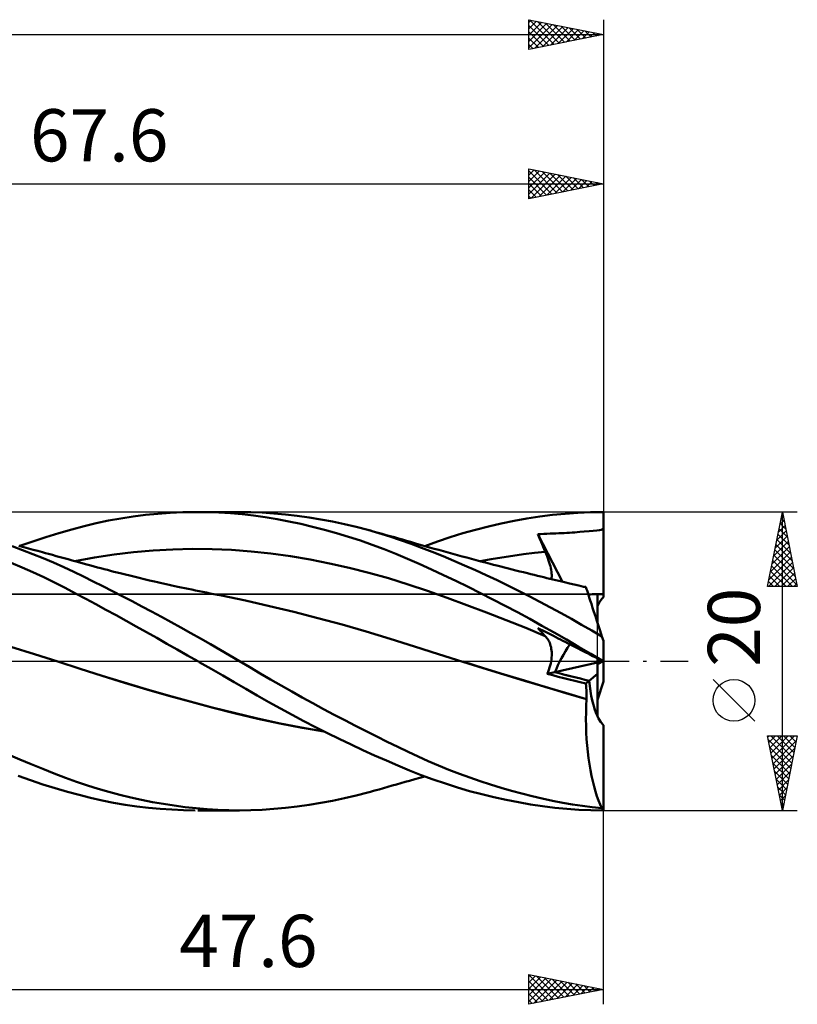
# Model space of a CAD drawing. Units: millimetres. Extents: x -54 to 81, y -32 to 47.
# Drawn here: x 28 to 81, y -23 to 43 of the extents above; entities that cross this region are included whole.
import ezdxf
from ezdxf.enums import TextEntityAlignment as Align

# ---------------------------------------------------------------- set-up
doc = ezdxf.new("R2010")
doc.units = ezdxf.units.MM
doc.header["$LTSCALE"] = 4.65
doc.linetypes.add('LONGDASH_DASH', pattern=[0.85, 0.4, -0.2, 0.05, -0.2])
for name, color, linetype in [('1', 4, 'CONTINUOUS'), ('2', 7, 'CONTINUOUS'), ('4', 2, 'LONGDASH_DASH'), ('CUT', 1, 'CONTINUOUS'), ('NOCUT', 7, 'CONTINUOUS'), ('SK2', 7, 'CONTINUOUS'), ('SK4', 2, 'LONGDASH_DASH')]:
    doc.layers.add(name, color=color, linetype=linetype)
doc.styles.get("Standard").update_dxf_attribs({"font": 'Monospac821 BT'})

msp = doc.modelspace()

# ---------------------------------------------------------------- linework, layer by layer
at = {"layer": '1', "color": 4, "linetype": 'CONTINUOUS', "lineweight": 50}
for p, q in [((37.717, 9.884), (38.551, 9.945)), ((38.551, 9.945), (39.388, 9.983)), ((39.388, 9.983), (40.224, 9.999)), ((41.018, 9.994), (40.224, 9.999)), ((40.402, 10), (43.201, 10)), ((41.809, 9.967), (41.018, 9.994)), ((42.595, 9.92), (41.809, 9.967)), ((43.374, 9.851), (42.595, 9.92)), ((43.957, 9.99), (43.203, 10)), ((44.72, 9.959), (43.957, 9.99)), ((45.501, 9.907), (44.72, 9.959)), ((46.285, 9.836), (45.501, 9.907)), ((65.026, 9.888), (65.87, 9.95)), ((65.87, 9.95), (66.725, 9.988)), ((66.725, 9.988), (67.59, 10)), ((67.59, 4.289), (67.59, 10)), ((32.78, 9.055), (33.595, 9.25)), ((33.595, 9.25), (34.415, 9.422)), ((34.415, 9.422), (35.237, 9.571)), ((35.237, 9.571), (36.061, 9.698)), ((36.061, 9.698), (36.886, 9.802)), ((36.886, 9.802), (37.717, 9.884)), ((44.14, 9.763), (43.374, 9.851)), ((44.92, 9.652), (44.14, 9.763)), ((45.711, 9.521), (44.92, 9.652)), ((46.504, 9.371), (45.711, 9.521)), ((47.07, 9.745), (46.285, 9.836)), ((47.298, 9.203), (46.504, 9.371)), ((47.857, 9.634), (47.07, 9.745)), ((48.646, 9.505), (47.857, 9.634)), ((49.435, 9.356), (48.646, 9.505)), ((50.223, 9.189), (49.435, 9.356)), ((60.746, 9.231), (61.607, 9.407)), ((61.607, 9.407), (62.466, 9.561)), ((62.466, 9.561), (63.322, 9.693)), ((63.322, 9.693), (64.175, 9.802)), ((64.175, 9.802), (65.026, 9.888)), ((30.218, 8.319), (31.091, 8.588)), ((31.091, 8.588), (31.953, 8.836)), ((31.953, 8.836), (32.78, 9.055)), ((48.094, 9.016), (47.298, 9.203)), ((48.893, 8.811), (48.094, 9.016)), ((49.694, 8.588), (48.893, 8.811)), ((50.495, 8.346), (49.694, 8.588)), ((51.01, 9.004), (50.223, 9.189)), ((51.796, 8.799), (51.01, 9.004)), ((52.534, 8.589), (51.796, 8.799)), ((51.971, 8.752), (51.796, 8.799)), ((52.145, 8.704), (51.971, 8.752)), ((52.32, 8.656), (52.145, 8.704)), ((52.494, 8.608), (52.32, 8.656)), ((52.765, 8.533), (52.494, 8.608)), ((53.27, 8.362), (52.534, 8.589)), ((58.169, 8.574), (59.025, 8.814)), ((59.025, 8.814), (59.885, 9.033)), ((59.885, 9.033), (60.746, 9.231)), ((64.594, 8.573), (64.775, 8.58)), ((64.775, 8.58), (64.956, 8.589)), ((64.956, 8.589), (65.139, 8.598)), ((65.139, 8.598), (65.322, 8.608)), ((65.322, 8.608), (65.504, 8.621)), ((65.504, 8.621), (65.668, 8.635)), ((65.668, 8.635), (65.822, 8.649)), ((65.822, 8.649), (66.02, 8.667)), ((66.02, 8.667), (66.311, 8.692)), ((66.311, 8.692), (66.639, 8.719)), ((66.639, 8.719), (66.911, 8.74)), ((66.911, 8.74), (67.14, 8.76)), ((67.14, 8.76), (67.318, 8.782)), ((67.318, 8.782), (67.447, 8.808)), ((67.447, 8.808), (67.533, 8.843)), ((67.533, 8.843), (67.59, 8.893)), ((28.458, 7.721), (29.339, 8.03)), ((29.339, 8.03), (30.218, 8.319)), ((51.295, 8.086), (50.495, 8.346)), ((52.093, 7.809), (51.295, 8.086)), ((53.035, 8.457), (52.765, 8.533)), ((53.305, 8.381), (53.035, 8.457)), ((53.996, 8.12), (53.27, 8.362)), ((53.575, 8.305), (53.305, 8.381)), ((53.846, 8.228), (53.575, 8.305)), ((54.116, 8.151), (53.846, 8.228)), ((54.701, 7.868), (53.996, 8.12)), ((54.386, 8.073), (54.116, 8.151)), ((54.657, 7.995), (54.386, 8.073)), ((54.994, 7.898), (54.657, 7.995)), ((55.612, 7.72), (56.462, 8.027)), ((56.462, 8.027), (57.315, 8.312)), ((57.315, 8.312), (58.169, 8.574)), ((63.202, 8.515), (63.392, 8.524)), ((63.27, 8.347), (63.202, 8.515)), ((64.847, 5.323), (63.202, 8.515)), ((63.339, 8.18), (63.27, 8.347)), ((63.408, 8.011), (63.339, 8.18)), ((63.392, 8.524), (63.59, 8.533)), ((63.478, 7.843), (63.408, 8.011)), ((63.59, 8.533), (63.797, 8.541)), ((63.797, 8.541), (64.011, 8.55)), ((64.011, 8.55), (64.215, 8.558)), ((64.215, 8.558), (64.408, 8.565)), ((64.408, 8.565), (64.594, 8.573)), ((28.652, 7.448), (27.959, 7.704)), ((28.725, 7.648), (28.406, 7.735)), ((29.345, 7.179), (28.652, 7.448)), ((29.043, 7.561), (28.725, 7.648)), ((29.361, 7.474), (29.043, 7.561)), ((29.68, 7.386), (29.361, 7.474)), ((29.998, 7.299), (29.68, 7.386)), ((30.192, 7.246), (29.998, 7.299)), ((34.781, 7.149), (36.096, 7.307)), ((36.096, 7.307), (37.41, 7.422)), ((37.41, 7.422), (38.724, 7.495)), ((38.724, 7.495), (40.038, 7.526)), ((41.352, 7.515), (40.038, 7.526)), ((42.666, 7.461), (41.352, 7.515)), ((43.981, 7.36), (42.666, 7.461)), ((45.295, 7.216), (43.981, 7.36)), ((52.885, 7.515), (52.093, 7.809)), ((53.676, 7.202), (52.885, 7.515)), ((55.405, 7.601), (54.701, 7.868)), ((55.306, 7.808), (54.994, 7.898)), ((55.619, 7.718), (55.306, 7.808)), ((56.12, 7.321), (55.405, 7.601)), ((55.931, 7.629), (55.619, 7.718)), ((56.244, 7.541), (55.931, 7.629)), ((56.839, 7.03), (56.12, 7.321)), ((56.556, 7.454), (56.244, 7.541)), ((56.869, 7.367), (56.556, 7.454)), ((57.181, 7.28), (56.869, 7.367)), ((57.494, 7.194), (57.181, 7.28)), ((62.239, 7.172), (62.966, 7.26)), ((62.966, 7.26), (63.693, 7.337)), ((63.549, 7.674), (63.478, 7.843)), ((63.621, 7.506), (63.549, 7.674)), ((63.693, 7.337), (63.621, 7.506)), ((63.756, 7.187), (63.693, 7.337)), ((28.613, 6.287), (27.884, 6.603)), ((30.037, 6.898), (29.345, 7.179)), ((30.726, 6.605), (30.037, 6.898)), ((30.385, 7.193), (30.192, 7.246)), ((30.649, 7.12), (30.385, 7.193)), ((30.913, 7.048), (30.649, 7.12)), ((31.412, 6.3), (30.726, 6.605)), ((31.177, 6.975), (30.913, 7.048)), ((31.442, 6.902), (31.177, 6.975)), ((31.706, 6.829), (31.442, 6.902)), ((31.97, 6.756), (31.706, 6.829)), ((32.234, 6.683), (31.97, 6.756)), ((32.153, 6.698), (33.467, 6.946)), ((32.498, 6.61), (32.234, 6.683)), ((32.866, 6.508), (32.498, 6.61)), ((33.467, 6.946), (34.781, 7.149)), ((46.609, 7.033), (45.295, 7.216)), ((47.923, 6.812), (46.609, 7.033)), ((49.237, 6.555), (47.923, 6.812)), ((54.463, 6.87), (53.676, 7.202)), ((55.248, 6.522), (54.463, 6.87)), ((57.561, 6.728), (56.839, 7.03)), ((57.806, 7.109), (57.494, 7.194)), ((58.286, 6.416), (57.561, 6.728)), ((58.118, 7.024), (57.806, 7.109)), ((58.431, 6.94), (58.118, 7.024)), ((58.743, 6.857), (58.431, 6.94)), ((59.056, 6.774), (58.743, 6.857)), ((59.368, 6.691), (59.056, 6.774)), ((59.329, 6.702), (60.056, 6.837)), ((59.681, 6.609), (59.368, 6.691)), ((59.993, 6.528), (59.681, 6.609)), ((60.056, 6.837), (60.784, 6.96)), ((60.784, 6.96), (61.511, 7.072)), ((61.511, 7.072), (62.239, 7.172)), ((63.814, 7.041), (63.756, 7.187)), ((63.867, 6.897), (63.814, 7.041)), ((63.916, 6.757), (63.867, 6.897)), ((63.96, 6.62), (63.916, 6.757)), ((63.999, 6.487), (63.96, 6.62)), ((29.341, 5.96), (28.613, 6.287)), ((30.067, 5.621), (29.341, 5.96)), ((32.086, 5.987), (31.412, 6.3)), ((32.737, 5.673), (32.086, 5.987)), ((33.235, 6.407), (32.866, 6.508)), ((33.455, 6.347), (33.235, 6.407)), ((33.675, 6.288), (33.455, 6.347)), ((33.896, 6.229), (33.675, 6.288)), ((34.116, 6.171), (33.896, 6.229)), ((34.336, 6.113), (34.116, 6.171)), ((34.557, 6.056), (34.336, 6.113)), ((34.777, 5.999), (34.557, 6.056)), ((34.997, 5.943), (34.777, 5.999)), ((35.276, 5.873), (34.997, 5.943)), ((50.552, 6.261), (49.237, 6.555)), ((51.866, 5.931), (50.552, 6.261)), ((56.061, 6.15), (55.248, 6.522)), ((56.879, 5.767), (56.061, 6.15)), ((59.011, 6.094), (58.286, 6.416)), ((59.736, 5.764), (59.011, 6.094)), ((60.224, 6.468), (59.993, 6.528)), ((60.456, 6.408), (60.224, 6.468)), ((60.71, 6.343), (60.456, 6.408)), ((60.965, 6.278), (60.71, 6.343)), ((61.22, 6.213), (60.965, 6.278)), ((61.474, 6.148), (61.22, 6.213)), ((61.729, 6.084), (61.474, 6.148)), ((61.983, 6.02), (61.729, 6.084)), ((62.238, 5.957), (61.983, 6.02)), ((62.493, 5.894), (62.238, 5.957)), ((64.033, 6.358), (63.999, 6.487)), ((64.062, 6.233), (64.033, 6.358)), ((64.086, 6.113), (64.062, 6.233)), ((64.104, 5.998), (64.086, 6.113)), ((64.117, 5.887), (64.104, 5.998)), ((30.79, 5.272), (30.067, 5.621)), ((33.382, 5.352), (32.737, 5.673)), ((34.031, 5.025), (33.382, 5.352)), ((35.555, 5.803), (35.276, 5.873)), ((35.834, 5.734), (35.555, 5.803)), ((36.113, 5.666), (35.834, 5.734)), ((36.459, 5.583), (36.113, 5.666)), ((36.805, 5.501), (36.459, 5.583)), ((37.151, 5.419), (36.805, 5.501)), ((37.497, 5.34), (37.151, 5.419)), ((37.692, 5.295), (37.497, 5.34)), ((37.886, 5.251), (37.692, 5.295)), ((53.18, 5.561), (51.866, 5.931)), ((54.494, 5.151), (53.18, 5.561)), ((57.7, 5.375), (56.879, 5.767)), ((58.521, 4.974), (57.7, 5.375)), ((60.46, 5.425), (59.736, 5.764)), ((61.181, 5.079), (60.46, 5.425)), ((62.72, 5.837), (62.493, 5.894)), ((62.946, 5.782), (62.72, 5.837)), ((63.173, 5.726), (62.946, 5.782)), ((63.4, 5.671), (63.173, 5.726)), ((63.599, 5.622), (63.4, 5.671)), ((63.798, 5.574), (63.599, 5.622)), ((63.997, 5.526), (63.798, 5.574)), ((64.196, 5.478), (63.997, 5.526)), ((64.11, 5.499), (64.121, 5.586)), ((64.125, 5.781), (64.117, 5.887)), ((64.121, 5.586), (64.126, 5.681)), ((64.126, 5.681), (64.125, 5.781)), ((64.395, 5.43), (64.196, 5.478)), ((64.594, 5.383), (64.395, 5.43)), ((64.793, 5.335), (64.594, 5.383)), ((64.993, 5.288), (64.793, 5.335)), ((65.311, 5.213), (64.993, 5.288)), ((31.508, 4.912), (30.79, 5.272)), ((32.209, 4.548), (31.508, 4.912)), ((34.683, 4.692), (34.031, 5.025)), ((35.337, 4.355), (34.683, 4.692)), ((38.081, 5.207), (37.886, 5.251)), ((38.276, 5.164), (38.081, 5.207)), ((38.471, 5.121), (38.276, 5.164)), ((38.665, 5.078), (38.471, 5.121)), ((38.86, 5.035), (38.665, 5.078)), ((39.055, 4.993), (38.86, 5.035)), ((39.29, 4.943), (39.055, 4.993)), ((39.526, 4.893), (39.29, 4.943)), ((39.761, 4.843), (39.526, 4.893)), ((39.997, 4.794), (39.761, 4.843)), ((40.244, 4.743), (39.997, 4.794)), ((40.492, 4.693), (40.244, 4.743)), ((40.74, 4.643), (40.492, 4.693)), ((40.987, 4.594), (40.74, 4.643)), ((55.808, 4.706), (54.494, 5.151)), ((57.122, 4.242), (55.808, 4.706)), ((59.345, 4.563), (58.521, 4.974)), ((61.9, 4.725), (61.181, 5.079)), ((62.619, 4.361), (61.9, 4.725)), ((65.629, 5.139), (65.311, 5.213)), ((65.947, 5.065), (65.629, 5.139)), ((66.265, 4.993), (65.947, 5.065)), ((66.421, 4.958), (66.265, 4.993)), ((66.329, 4.987), (66.312, 4.988)), ((66.346, 4.986), (66.329, 4.987)), ((66.363, 4.985), (66.346, 4.986)), ((66.38, 4.983), (66.363, 4.985)), ((66.397, 4.982), (66.38, 4.983)), ((66.414, 4.981), (66.397, 4.982)), ((66.415, 4.977), (66.414, 4.981)), ((66.416, 4.973), (66.415, 4.977)), ((66.418, 4.969), (66.416, 4.973)), ((66.419, 4.965), (66.418, 4.969)), ((66.42, 4.962), (66.419, 4.965)), ((66.421, 4.958), (66.42, 4.962)), ((66.426, 4.944), (66.421, 4.958)), ((66.44, 4.902), (66.426, 4.944)), ((66.463, 4.831), (66.44, 4.902)), ((66.495, 4.732), (66.463, 4.831)), ((66.536, 4.605), (66.495, 4.732)), ((32.887, 4.184), (32.209, 4.548)), ((33.561, 3.817), (32.887, 4.184)), ((35.992, 4.014), (35.337, 4.355)), ((36.647, 3.668), (35.992, 4.014)), ((41.235, 4.545), (40.987, 4.594)), ((41.483, 4.496), (41.235, 4.545)), ((41.73, 4.448), (41.483, 4.496)), ((41.978, 4.401), (41.73, 4.448)), ((43.596, 4.07), (41.978, 4.401)), ((45.214, 3.699), (43.596, 4.07)), ((58.437, 3.763), (57.122, 4.242)), ((60.172, 4.143), (59.345, 4.563)), ((60.999, 3.713), (60.172, 4.143)), ((63.337, 3.988), (62.619, 4.361)), ((64.054, 3.606), (63.337, 3.988)), ((66.586, 4.452), (66.536, 4.605)), ((66.644, 4.273), (66.586, 4.452)), ((66.711, 4.068), (66.644, 4.273)), ((66.785, 3.839), (66.711, 4.068)), ((67.19, 2.592), (67.19, 4.496)), ((34.237, 3.447), (33.561, 3.817)), ((34.915, 3.074), (34.237, 3.447)), ((37.302, 3.32), (36.647, 3.668)), ((37.956, 2.968), (37.302, 3.32)), ((46.831, 3.305), (45.214, 3.699)), ((48.449, 2.891), (46.831, 3.305)), ((59.751, 3.268), (58.437, 3.763)), ((61.827, 3.275), (60.999, 3.713)), ((64.76, 3.219), (64.054, 3.606)), ((66.867, 3.586), (66.785, 3.839)), ((66.956, 3.312), (66.867, 3.586)), ((67.052, 3.017), (66.956, 3.312)), ((35.595, 2.699), (34.915, 3.074)), ((36.275, 2.322), (35.595, 2.699)), ((38.612, 2.612), (37.956, 2.968)), ((50.067, 2.453), (48.449, 2.891)), ((61.065, 2.756), (59.751, 3.268)), ((62.379, 2.228), (61.065, 2.756)), ((62.651, 2.829), (61.827, 3.275)), ((63.472, 2.376), (62.651, 2.829)), ((65.448, 2.834), (64.76, 3.219)), ((66.128, 2.446), (65.448, 2.834)), ((67.154, 2.703), (67.052, 3.017)), ((67.262, 2.372), (67.154, 2.703)), ((36.957, 1.942), (36.275, 2.322)), ((39.269, 2.251), (38.612, 2.612)), ((39.927, 1.885), (39.269, 2.251)), ((51.685, 1.993), (50.067, 2.453)), ((53.303, 1.507), (51.685, 1.993)), ((63.693, 1.682), (62.379, 2.228)), ((63.27, 2.137), (63.202, 2.217)), ((63.364, 2.134), (63.202, 2.217)), ((63.339, 2.058), (63.27, 2.137)), ((63.408, 1.981), (63.339, 2.058)), ((63.531, 2.049), (63.364, 2.134)), ((63.478, 1.905), (63.408, 1.981)), ((64.292, 1.914), (63.472, 2.376)), ((63.704, 1.961), (63.531, 2.049)), ((66.809, 2.055), (66.128, 2.446)), ((67.492, 1.664), (66.809, 2.055)), ((67.374, 2.025), (67.262, 2.372)), ((67.492, 1.664), (67.374, 2.025)), ((37.643, 1.559), (36.957, 1.942)), ((38.331, 1.173), (37.643, 1.559)), ((40.586, 1.515), (39.927, 1.885)), ((41.243, 1.141), (40.586, 1.515)), ((54.921, 0.995), (53.303, 1.507)), ((63.549, 1.829), (63.478, 1.905)), ((63.621, 1.755), (63.549, 1.829)), ((63.693, 1.682), (63.621, 1.755)), ((63.753, 1.618), (63.693, 1.682)), ((63.884, 1.87), (63.704, 1.961)), ((63.809, 1.549), (63.753, 1.618)), ((63.861, 1.474), (63.809, 1.549)), ((63.908, 1.396), (63.861, 1.474)), ((64.065, 1.778), (63.884, 1.87)), ((63.951, 1.312), (63.908, 1.396)), ((64.237, 1.69), (64.065, 1.778)), ((64.401, 1.607), (64.237, 1.69)), ((65.109, 1.444), (64.292, 1.914)), ((64.56, 1.526), (64.401, 1.607)), ((64.715, 1.447), (64.56, 1.526)), ((64.869, 1.369), (64.715, 1.447)), ((65.023, 1.29), (64.869, 1.369)), ((65.919, 0.968), (65.109, 1.444)), ((67.59, 1.361), (67.492, 1.664)), ((67.59, 0), (67.59, 1.361)), ((29.447, 0.466), (27.873, 0.951)), ((39.022, 0.784), (38.331, 1.173)), ((39.712, 0.392), (39.022, 0.784)), ((41.899, 0.763), (41.243, 1.141)), ((42.552, 0.383), (41.899, 0.763)), ((56.539, 0.477), (54.921, 0.995)), ((63.99, 1.224), (63.951, 1.312)), ((64.024, 1.133), (63.99, 1.224)), ((64.053, 1.036), (64.024, 1.133)), ((64.078, 0.936), (64.053, 1.036)), ((64.098, 0.832), (64.078, 0.936)), ((64.112, 0.723), (64.098, 0.832)), ((64.122, 0.61), (64.112, 0.723)), ((65.18, 1.211), (65.023, 1.29)), ((65.335, 1.132), (65.18, 1.211)), ((65.49, 1.053), (65.335, 1.132)), ((65.634, 0.98), (65.49, 1.053)), ((65.763, 0.914), (65.634, 0.98)), ((65.909, 0.84), (65.763, 0.914)), ((66.104, 0.741), (65.909, 0.84)), ((66.742, 0.485), (65.919, 0.968)), ((66.377, 0.602), (66.104, 0.741)), ((31.022, -0.03), (29.447, 0.466)), ((40.403, 0), (39.712, 0.392)), ((40.419, -0.01), (40.403, 0)), ((43.202, 0), (42.552, 0.383)), ((58.156, -0.033), (56.539, 0.477)), ((64.084, -0.019), (64.104, 0.114)), ((64.104, 0.114), (64.117, 0.244)), ((64.117, 0.244), (64.125, 0.37)), ((64.126, 0.492), (64.122, 0.61)), ((64.125, 0.37), (64.126, 0.492)), ((66.65, 0.463), (66.377, 0.602)), ((66.883, 0.345), (66.65, 0.463)), ((67.573, 0), (66.742, 0.485)), ((67.085, 0.242), (66.883, 0.345)), ((67.252, 0.157), (67.085, 0.242)), ((67.19, -0.091), (67.19, 0.189)), ((67.381, 0.091), (67.252, 0.157)), ((67.476, 0.043), (67.381, 0.091)), ((67.543, 0.009), (67.476, 0.043)), ((67.526, -0.018), (67.56, 0)), ((67.59, -0.015), (67.543, 0.009)), ((67.58, -0.004), (67.573, 0)), ((67.59, -0.01), (67.59, 0)), ((32.51, -0.508), (31.022, -0.03)), ((32.518, -0.51), (31.022, -0.03)), ((33.998, -0.988), (32.51, -0.508)), ((33.984, -0.982), (32.518, -0.51)), ((40.435, -0.019), (40.419, -0.01)), ((40.451, -0.028), (40.435, -0.019)), ((40.467, -0.038), (40.451, -0.028)), ((40.484, -0.047), (40.467, -0.038)), ((40.5, -0.056), (40.484, -0.047)), ((41.286, -0.507), (40.5, -0.056)), ((42.068, -0.958), (41.286, -0.507)), ((43.885, -0.407), (43.202, 0)), ((44.572, -0.815), (43.885, -0.407)), ((59.546, -0.463), (58.156, -0.032)), ((59.539, -0.462), (58.156, -0.033)), ((60.923, -0.887), (59.539, -0.462)), ((60.93, -0.887), (59.546, -0.463)), ((63.887, -0.713), (63.94, -0.572)), ((63.94, -0.572), (63.986, -0.431)), ((63.986, -0.431), (64.025, -0.292)), ((64.025, -0.292), (64.058, -0.154)), ((64.058, -0.154), (64.084, -0.019)), ((64.338, -0.737), (67.19, -0.091)), ((67.19, -0.839), (67.19, -0.091)), ((67.19, -0.189), (67.284, -0.141)), ((67.284, -0.141), (67.364, -0.1)), ((67.364, -0.1), (67.43, -0.067)), ((67.43, -0.067), (67.483, -0.039)), ((67.483, -0.039), (67.526, -0.018)), ((67.583, -0.006), (67.58, -0.004)), ((67.59, -0.01), (67.583, -0.006)), ((67.59, -0.011), (67.59, -0.01)), ((67.59, -0.011), (67.59, -0.011)), ((67.59, -0.012), (67.59, -0.011)), ((67.59, -0.013), (67.59, -0.012)), ((67.59, -0.014), (67.59, -0.013)), ((67.59, -0.014), (67.59, -0.014)), ((67.59, -0.015), (67.59, -0.014)), ((67.59, -1.361), (67.59, -0.015)), ((35.462, -1.44), (33.984, -0.982)), ((35.486, -1.449), (33.998, -0.988)), ((42.845, -1.41), (42.068, -0.958)), ((45.277, -1.227), (44.572, -0.815)), ((45.986, -1.635), (45.277, -1.227)), ((62.306, -1.307), (60.923, -0.887)), ((62.303, -1.303), (60.93, -0.887)), ((63.672, -1.714), (62.303, -1.303)), ((63.689, -1.723), (62.306, -1.307)), ((63.829, -0.853), (63.887, -0.713)), ((63.829, -0.853), (64.338, -0.738)), ((64.194, -0.946), (63.829, -0.853)), ((64.561, -1.039), (64.194, -0.946)), ((64.929, -1.132), (64.561, -1.039)), ((65.298, -1.225), (64.929, -1.132)), ((65.669, -1.317), (65.298, -1.225)), ((66.041, -1.41), (65.669, -1.317)), ((66.414, -1.502), (66.634, -1.314)), ((66.634, -1.313), (67.19, -0.839)), ((67.19, -3.678), (67.19, -0.839)), ((36.943, -1.88), (35.462, -1.44)), ((36.973, -1.892), (35.486, -1.449)), ((38.418, -2.303), (36.943, -1.88)), ((38.461, -2.319), (36.973, -1.892)), ((43.612, -1.858), (42.845, -1.41)), ((44.371, -2.301), (43.612, -1.858)), ((46.695, -2.036), (45.986, -1.635)), ((65.041, -2.121), (63.672, -1.714)), ((65.072, -2.135), (63.689, -1.723)), ((66.414, -1.502), (66.041, -1.41)), ((66.427, -1.645), (66.414, -1.502)), ((66.439, -1.79), (66.427, -1.645)), ((66.448, -1.938), (66.439, -1.79)), ((66.454, -2.086), (66.448, -1.938)), ((67.19, -2.593), (67.59, -1.361)), ((39.891, -2.708), (38.418, -2.303)), ((39.949, -2.729), (38.461, -2.319)), ((45.15, -2.745), (44.371, -2.301)), ((47.406, -2.432), (46.695, -2.036)), ((48.119, -2.823), (47.406, -2.432)), ((66.459, -2.535), (65.041, -2.121)), ((66.455, -2.539), (65.072, -2.135)), ((66.435, -2.985), (66.455, -2.539)), ((66.458, -2.235), (66.454, -2.086)), ((66.455, -2.539), (66.456, -2.538)), ((66.456, -2.538), (66.457, -2.537)), ((66.456, -2.538), (66.456, -2.538)), ((66.457, -2.536), (66.458, -2.536)), ((66.457, -2.537), (66.457, -2.536)), ((66.46, -2.385), (66.458, -2.235)), ((66.458, -2.535), (66.459, -2.535)), ((66.458, -2.536), (66.458, -2.535)), ((66.459, -2.535), (66.46, -2.385)), ((41.365, -3.098), (39.891, -2.708)), ((41.437, -3.124), (39.949, -2.729)), ((42.832, -3.471), (41.365, -3.098)), ((42.925, -3.501), (41.437, -3.124)), ((45.934, -3.18), (45.15, -2.745)), ((46.719, -3.606), (45.934, -3.18)), ((48.833, -3.209), (48.119, -2.823)), ((49.548, -3.589), (48.833, -3.209)), ((66.424, -3.433), (66.435, -2.985)), ((44.302, -3.827), (42.832, -3.471)), ((44.413, -3.859), (42.925, -3.501)), ((45.814, -4.158), (44.302, -3.827)), ((45.901, -4.182), (44.413, -3.859)), ((47.506, -4.022), (46.719, -3.606)), ((50.26, -3.963), (49.548, -3.589)), ((66.422, -3.881), (66.424, -3.433)), ((66.428, -4.329), (66.422, -3.881)), ((47.334, -4.452), (45.814, -4.158)), ((47.388, -4.468), (45.901, -4.182)), ((48.853, -4.709), (47.334, -4.452)), ((48.876, -4.72), (47.388, -4.468)), ((48.295, -4.428), (47.506, -4.022)), ((49.087, -4.825), (48.295, -4.428)), ((50.972, -4.331), (50.26, -3.963)), ((51.684, -4.694), (50.972, -4.331)), ((66.443, -4.775), (66.428, -4.329)), ((67.59, -9.907), (67.59, -4.289)), ((49.88, -5.214), (49.087, -4.825)), ((50.673, -5.593), (49.88, -5.214)), ((52.395, -5.051), (51.684, -4.694)), ((53.104, -5.402), (52.395, -5.051)), ((66.468, -5.219), (66.443, -4.775)), ((66.501, -5.657), (66.468, -5.219)), ((51.465, -5.961), (50.673, -5.593)), ((53.807, -5.745), (53.104, -5.402)), ((54.491, -6.074), (53.807, -5.745)), ((66.543, -6.085), (66.501, -5.657)), ((28.458, -6.59), (27.686, -6.255)), ((29.23, -6.914), (28.458, -6.59)), ((52.253, -6.318), (51.465, -5.961)), ((53.038, -6.664), (52.253, -6.318)), ((55.167, -6.389), (54.491, -6.074)), ((55.852, -6.696), (55.167, -6.389)), ((66.593, -6.503), (66.543, -6.085)), ((66.652, -6.909), (66.593, -6.503)), ((30.001, -7.226), (29.23, -6.914)), ((30.769, -7.524), (30.001, -7.226)), ((53.82, -6.999), (53.038, -6.664)), ((54.599, -7.322), (53.82, -6.999)), ((56.544, -6.991), (55.852, -6.696)), ((57.238, -7.272), (56.544, -6.991)), ((66.718, -7.303), (66.652, -6.909)), ((29.19, -7.979), (28.361, -7.686)), ((31.532, -7.81), (30.769, -7.524)), ((32.276, -8.077), (31.532, -7.81)), ((54.594, -8.013), (54.941, -7.913)), ((55.379, -7.631), (54.599, -7.322)), ((54.941, -7.913), (55.278, -7.816)), ((55.278, -7.816), (55.612, -7.72)), ((56.185, -7.93), (55.379, -7.631)), ((57.935, -7.541), (57.238, -7.272)), ((58.633, -7.796), (57.935, -7.541)), ((59.332, -8.038), (58.633, -7.796)), ((66.793, -7.684), (66.718, -7.303)), ((66.874, -8.05), (66.793, -7.684)), ((30.017, -8.255), (29.19, -7.979)), ((30.84, -8.513), (30.017, -8.255)), ((31.657, -8.753), (30.84, -8.513)), ((32.997, -8.323), (32.276, -8.077)), ((33.718, -8.552), (32.997, -8.323)), ((34.443, -8.764), (33.718, -8.552)), ((52.556, -8.591), (52.859, -8.506)), ((52.859, -8.506), (53.148, -8.425)), ((53.148, -8.425), (53.437, -8.344)), ((53.437, -8.344), (53.727, -8.262)), ((53.727, -8.262), (54.016, -8.18)), ((54.016, -8.18), (54.305, -8.097)), ((54.305, -8.097), (54.594, -8.013)), ((56.995, -8.208), (56.185, -7.93)), ((57.806, -8.465), (56.995, -8.208)), ((58.619, -8.703), (57.806, -8.465)), ((60.03, -8.266), (59.332, -8.038)), ((60.726, -8.481), (60.03, -8.266)), ((61.419, -8.682), (60.726, -8.481)), ((66.963, -8.399), (66.874, -8.05)), ((67.058, -8.73), (66.963, -8.399)), ((32.447, -8.969), (31.657, -8.753)), ((33.215, -9.162), (32.447, -8.969)), ((33.984, -9.335), (33.215, -9.162)), ((35.171, -8.96), (34.443, -8.764)), ((35.9, -9.138), (35.171, -8.96)), ((36.63, -9.299), (35.9, -9.138)), ((49.435, -9.356), (50.223, -9.189)), ((50.223, -9.189), (51.01, -9.004)), ((51.01, -9.004), (51.796, -8.799)), ((51.796, -8.799), (51.983, -8.748)), ((51.983, -8.748), (52.17, -8.697)), ((52.17, -8.697), (52.356, -8.646)), ((52.356, -8.646), (52.556, -8.591)), ((59.434, -8.921), (58.619, -8.703)), ((60.252, -9.12), (59.434, -8.921)), ((61.071, -9.3), (60.252, -9.12)), ((62.112, -8.87), (61.419, -8.682)), ((62.804, -9.045), (62.112, -8.87)), ((63.496, -9.206), (62.804, -9.045)), ((64.185, -9.354), (63.496, -9.206)), ((67.158, -9.043), (67.058, -8.73)), ((67.265, -9.336), (67.158, -9.043)), ((34.756, -9.487), (33.984, -9.335)), ((35.53, -9.619), (34.756, -9.487)), ((36.305, -9.731), (35.53, -9.619)), ((37.083, -9.823), (36.305, -9.731)), ((37.36, -9.444), (36.63, -9.299)), ((37.865, -9.897), (37.083, -9.823)), ((38.089, -9.571), (37.36, -9.444)), ((38.651, -9.951), (37.865, -9.897)), ((38.82, -9.683), (38.089, -9.571)), ((39.553, -9.778), (38.82, -9.683)), ((40.286, -9.857), (39.553, -9.778)), ((41.019, -9.919), (40.286, -9.857)), ((45.501, -9.907), (46.285, -9.836)), ((46.285, -9.836), (47.07, -9.745)), ((47.07, -9.745), (47.857, -9.634)), ((47.857, -9.634), (48.646, -9.505)), ((48.646, -9.505), (49.435, -9.356)), ((61.889, -9.46), (61.071, -9.3)), ((62.705, -9.6), (61.889, -9.46)), ((63.517, -9.72), (62.705, -9.6)), ((64.327, -9.819), (63.517, -9.72)), ((64.863, -9.487), (64.185, -9.354)), ((65.135, -9.897), (64.327, -9.819)), ((65.523, -9.603), (64.863, -9.487)), ((65.937, -9.954), (65.135, -9.897)), ((66.178, -9.703), (65.523, -9.603)), ((66.834, -9.79), (66.178, -9.703)), ((67.492, -9.861), (66.834, -9.79)), ((67.376, -9.608), (67.265, -9.336)), ((67.492, -9.861), (67.376, -9.608)), ((39.437, -9.985), (38.651, -9.951)), ((40.224, -9.999), (39.437, -9.985)), ((43.201, -10), (40.402, -10)), ((41.75, -9.964), (41.019, -9.919)), ((42.479, -9.991), (41.75, -9.964)), ((43.203, -10), (42.479, -9.991)), ((43.203, -10), (43.957, -9.99)), ((43.957, -9.99), (44.72, -9.959)), ((44.72, -9.959), (45.501, -9.907)), ((66.75, -9.988), (65.937, -9.954)), ((67.573, -10), (66.75, -9.988)), ((67.571, -10), (67.59, -10)), ((67.59, -10), (67.59, -9.907))]:
    msp.add_line(p, q, dxfattribs=at)
for centre, major_axis, ratio, start_param, end_param in [((67.59, 0), (-8.851, 0.01), 0.508405, 4.71298, 4.827398), ((67.59, 0), (-8.851, 0.01), 0.508405, 4.758191, 4.827402), ((68.032, 0), (0, 4.5), 0.32492, 0.307339, 0.614042), ((67.59, 0), (3.12, 4.253), 0.471646, 1.650541, 2.068628), ((67.591, 0), (3.12, 4.253), 0.471658, 1.650618, 2.068607), ((67.59, 0), (8.851, 4.5), 0.000685, 1.572967, 1.615656), ((67.592, 0), (-17.582, 4.256), 0.083075, 1.404846, 1.536416), ((67.59, 0), (-17.582, 4.256), 0.083076, 1.404891, 1.536509), ((68.032, 0), (0, 4.5), 0.32492, 1.866995, 2.527709), ((68.032, 0), (0, 4.5), 0.32492, 1.867077, 2.834253), ((68.032, 0), (0, 10), 0.32492, 2.974416, 3.005032)]:
    msp.add_ellipse(centre, major_axis=major_axis, ratio=ratio, start_param=start_param, end_param=end_param, dxfattribs=at)
at = {"layer": '2', "color": 7, "linetype": 'CONTINUOUS', "lineweight": 25}
for p, q in [((62.59, 31), (62.59, 33)), ((62.59, 33), (67.59, 32)), ((67.59, 33), (67.59, 10)), ((62.59, 32.995), (62.594, 32.999)), ((62.59, 32.57), (62.948, 32.928)), ((62.59, 32.859), (64.14, 31.31)), ((62.59, 32.146), (63.302, 32.858)), ((62.59, 31.722), (63.655, 32.787)), ((62.59, 31.298), (64.009, 32.716)), ((62.59, 32.435), (63.786, 31.239)), ((62.748, 31.032), (64.362, 32.646)), ((62.945, 32.929), (64.493, 31.381)), ((63.279, 31.138), (64.716, 32.575)), ((63.475, 32.823), (64.847, 31.451)), ((63.809, 31.244), (65.069, 32.504)), ((64.005, 32.717), (65.2, 31.522)), ((64.339, 31.35), (65.423, 32.433)), ((64.536, 32.611), (65.554, 31.593)), ((64.87, 31.456), (65.776, 32.363)), ((65.066, 32.505), (65.907, 31.663)), ((65.596, 32.399), (66.261, 31.734)), ((-0.01, 32), (67.59, 32)), ((62.59, 32.011), (63.432, 31.168)), ((67.59, 32), (62.59, 31)), ((65.4, 31.562), (66.13, 32.292)), ((65.93, 31.668), (66.484, 32.221)), ((66.127, 32.293), (66.614, 31.805)), ((66.461, 31.774), (66.837, 32.151)), ((66.657, 32.187), (66.968, 31.876)), ((66.991, 31.88), (67.191, 32.08)), ((67.187, 32.081), (67.321, 31.946)), ((67.521, 31.986), (67.544, 32.009)), ((62.59, 31.587), (63.079, 31.098)), ((62.59, 31.162), (62.725, 31.027)), ((80.59, 10), (67.59, 10)), ((78.59, 5), (79.59, 10)), ((79.577, 9.933), (79.61, 9.9)), ((79.59, -10), (79.59, 10)), ((79.59, 10), (80.59, 5)), ((79.422, 9.162), (79.702, 9.442)), ((79.506, 9.58), (79.716, 9.369)), ((79.529, 9.693), (79.631, 9.795)), ((79.21, 8.102), (79.843, 8.734)), ((79.316, 8.632), (79.772, 9.088)), ((79.364, 8.872), (79.928, 8.309)), ((79.435, 9.226), (79.822, 8.839)), ((78.998, 7.041), (79.985, 8.027)), ((79.104, 7.571), (79.914, 8.381)), ((79.223, 8.165), (80.14, 7.248)), ((79.294, 8.519), (80.034, 7.778)), ((78.786, 5.98), (80.126, 7.32)), ((78.892, 6.511), (80.055, 7.674)), ((79.082, 7.458), (80.353, 6.187)), ((79.152, 7.812), (80.246, 6.718)), ((78.654, 5), (80.267, 6.613)), ((78.68, 5.45), (80.197, 6.967)), ((78.94, 6.751), (80.565, 5.127)), ((79.011, 7.105), (80.459, 5.657)), ((78.799, 6.044), (79.843, 5)), ((78.87, 6.398), (80.267, 5)), ((79.079, 5), (80.338, 6.26)), ((78.657, 5.337), (78.994, 5)), ((78.728, 5.69), (79.419, 5)), ((79.503, 5), (80.409, 5.906)), ((79.927, 5), (80.48, 5.552)), ((80.59, 5), (78.59, 5)), ((80.351, 5), (80.55, 5.199)), ((77.74, -4.025), (74.94, -1.225)), ((79.59, -10), (78.59, -5)), ((78.59, -5), (80.59, -5)), ((78.611, -5.103), (78.714, -5)), ((78.641, -5.253), (80.223, -6.835)), ((78.681, -5.457), (79.138, -5)), ((78.752, -5.81), (79.562, -5)), ((78.812, -5), (80.294, -6.482)), ((78.823, -6.164), (79.987, -5)), ((78.893, -6.517), (80.411, -5)), ((79.236, -5), (80.364, -6.128)), ((80.59, -5), (79.59, -10)), ((79.66, -5), (80.435, -5.775)), ((80.085, -5), (80.506, -5.421)), ((80.509, -5), (80.577, -5.067)), ((78.747, -5.783), (80.152, -7.189)), ((78.964, -6.871), (80.529, -5.306)), ((79.035, -7.225), (80.423, -5.837)), ((78.853, -6.314), (80.082, -7.542)), ((79.106, -7.578), (80.317, -6.367)), ((78.959, -6.844), (80.011, -7.896)), ((79.176, -7.932), (80.211, -6.897)), ((79.065, -7.374), (79.94, -8.249)), ((79.171, -7.905), (79.869, -8.603)), ((79.247, -8.285), (80.104, -7.428)), ((79.277, -8.435), (79.799, -8.957)), ((79.318, -8.639), (79.998, -7.958)), ((79.388, -8.992), (79.892, -8.488)), ((79.383, -8.965), (79.728, -9.31)), ((79.459, -9.346), (79.786, -9.019)), ((79.489, -9.496), (79.657, -9.664)), ((79.53, -9.699), (79.68, -9.549)), ((67.59, -10), (80.59, -10)), ((67.59, -23), (67.59, -10)), ((62.59, -23), (62.59, -21)), ((62.59, -21), (67.59, -22)), ((62.59, -21.124), (62.693, -21.021)), ((62.59, -21.022), (64.238, -22.67)), ((62.59, -21.548), (63.047, -21.091)), ((63.093, -21.101), (64.592, -22.6)), ((62.59, -21.972), (63.4, -21.162)), ((62.59, -22.397), (63.754, -21.233)), ((62.59, -22.821), (64.107, -21.303)), ((62.59, -21.446), (63.885, -22.741)), ((62.896, -22.939), (64.461, -21.374)), ((63.427, -22.833), (64.815, -21.445)), ((63.623, -21.207), (64.945, -22.529)), ((63.957, -22.727), (65.168, -21.516)), ((64.153, -21.313), (65.299, -22.458)), ((64.487, -22.621), (65.522, -21.586)), ((64.684, -21.419), (65.652, -22.388)), ((65.018, -22.514), (65.875, -21.657)), ((65.214, -21.525), (66.006, -22.317)), ((65.548, -22.408), (66.229, -21.728)), ((65.744, -21.631), (66.36, -22.246)), ((66.275, -21.737), (66.713, -22.175)), ((19.99, -22), (67.59, -22)), ((62.59, -21.871), (63.531, -22.812)), ((67.59, -22), (62.59, -23)), ((62.59, -22.295), (63.178, -22.882)), ((66.078, -22.302), (66.582, -21.798)), ((66.609, -22.196), (66.936, -21.869)), ((66.805, -21.843), (67.067, -22.105)), ((67.139, -22.09), (67.289, -21.94)), ((67.335, -21.949), (67.42, -22.034)), ((62.59, -22.719), (62.824, -22.953))]:
    msp.add_line(p, q, dxfattribs=at)
msp.add_circle((76.34, -2.625), 1.4, dxfattribs=at)
at = {"layer": '4', "color": 2, "linetype": 'LONGDASH_DASH', "lineweight": 25}
msp.add_line((-0.01, 0), (67.59, 0), dxfattribs=at)
at = {"layer": 'CUT', "color": 1, "linetype": 'CONTINUOUS', "lineweight": 25}
for p, q in [((67.59, 10), (19.99, 10)), ((67.59, 9.995), (67.59, 10)), ((67.59, 4.5), (67.59, 9.995)), ((20, 4.5), (67.59, 4.5))]:
    msp.add_line(p, q, dxfattribs=at)
at = {"layer": 'NOCUT', "color": 7, "linetype": 'CONTINUOUS', "lineweight": 25}
for p, q in [((67.19, 4.5), (20, 4.5)), ((67.19, 0), (67.19, 4.5)), ((19.99, 0), (67.19, 0))]:
    msp.add_line(p, q, dxfattribs=at)
at = {"layer": 'SK2', "color": 7, "linetype": 'CONTINUOUS', "lineweight": 25}
for p, q in [((62.59, 41), (62.59, 43)), ((62.59, 43), (67.59, 42)), ((62.59, 42.812), (62.746, 42.969)), ((62.642, 42.99), (64.291, 41.34)), ((67.59, 43), (67.59, 10)), ((62.59, 42.388), (63.1, 42.898)), ((62.59, 41.964), (63.454, 42.827)), ((62.59, 41.54), (63.807, 42.757)), ((62.59, 41.115), (64.161, 42.686)), ((62.59, 42.617), (63.938, 41.27)), ((62.976, 41.077), (64.514, 42.615)), ((63.173, 42.883), (64.645, 41.411)), ((63.507, 41.183), (64.868, 42.544)), ((63.703, 42.777), (64.999, 41.482)), ((64.037, 41.289), (65.221, 42.474)), ((64.233, 42.671), (65.352, 41.552)), ((64.567, 41.395), (65.575, 42.403)), ((64.764, 42.565), (65.706, 41.623)), ((65.098, 41.502), (65.928, 42.332)), ((65.294, 42.459), (66.059, 41.694)), ((65.628, 41.608), (66.282, 42.262)), ((65.824, 42.353), (66.413, 41.765)), ((66.355, 42.247), (66.766, 41.835)), ((-37.21, 42), (67.59, 42)), ((62.59, 42.193), (63.584, 41.199)), ((67.59, 42), (62.59, 41)), ((62.59, 41.769), (63.231, 41.128)), ((66.158, 41.714), (66.636, 42.191)), ((66.689, 41.82), (66.989, 42.12)), ((66.885, 42.141), (67.12, 41.906)), ((67.219, 41.926), (67.343, 42.049)), ((67.415, 42.035), (67.473, 41.977)), ((62.59, 41.345), (62.877, 41.057))]:
    msp.add_line(p, q, dxfattribs=at)
at = {"layer": 'SK4', "color": 2, "linetype": 'LONGDASH_DASH', "lineweight": 25}
msp.add_line((-43.21, 0), (73.59, 0), dxfattribs=at)

# ---------------------------------------------------------------- texts
at = {"layer": '2', "color": 7, "linetype": 'CONTINUOUS', "lineweight": 25}
for s, p in [('67.6', (33.79, 33.5)), ('47.6', (43.79, -20.5))]:
    msp.add_text(s, height=3.5, dxfattribs=at).set_placement(p, align=Align.CENTER)
msp.add_text('20', height=3.5, rotation=90, dxfattribs=at).set_placement((78.09, 2.275), align=Align.CENTER)

doc.saveas('drawing.dxf')
